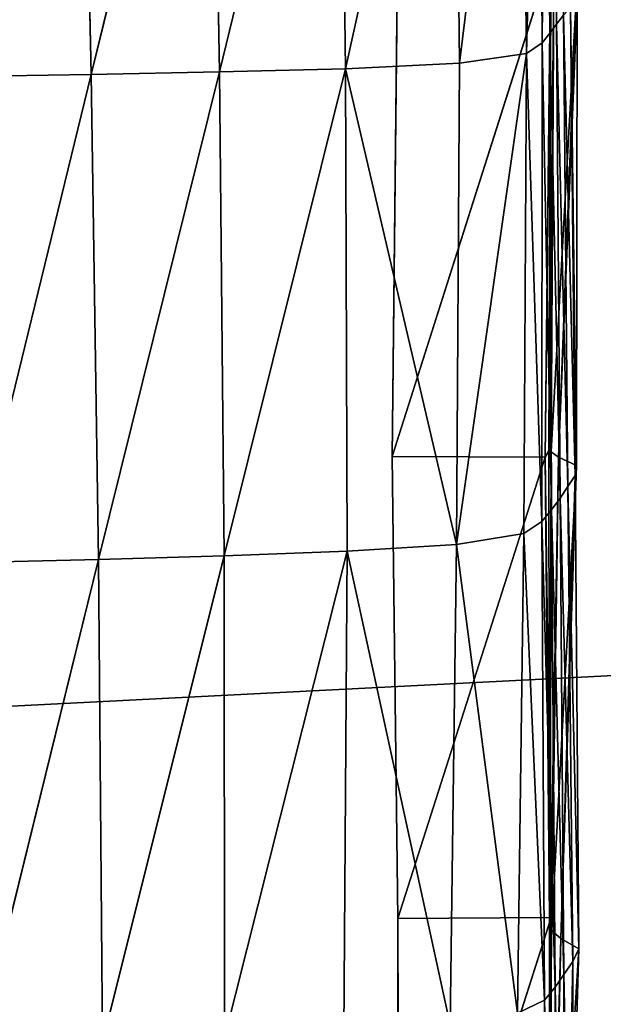
# Model space of a CAD drawing. Extents: x -327 to 321, y -332 to 363.
# Drawn here: x 6 to 24, y -151 to -120 of the extents above; entities that cross this region are included whole.
import ezdxf

# ---------------------------------------------------------------- set-up
doc = ezdxf.new("R2010")
doc.units = 0
doc.header["$MEASUREMENT"] = 0
doc.layers.get('0').update_dxf_attribs({"linetype": 'CONTINUOUS'})

# ---------------------------------------------------------------- blocks, each defined once
blk = doc.blocks.new('GROUP_2')
blk.add_line((253.59, 97.628, 46.3), (148.416, 102.98, 48))
mesh = blk.add_polyface()
corners = [(253.59, 215.514, 21.732), (179.528, 251.076, 22.307), (148.416, 102.98, 48)]
mesh.append_faces([[corners[k] for k in face] for face in [(0, 1, 2)]])
mesh = blk.add_polyface()
corners = [(253.59, 215.514, 21.732), (148.416, 102.98, 48), (253.59, 97.628, 46.3)]
mesh.append_faces([[corners[k] for k in face] for face in [(0, 1, 2)]])
mesh = blk.add_polyface()
corners = [(253.59, 38.288, 51.026), (148.416, 102.98, 48), (90.339, 39.461, 51.639)]
mesh.append_faces([[corners[k] for k in face] for face in [(0, 1, 2)]])
mesh = blk.add_polyface()
corners = [(253.59, 97.628, 46.3), (148.416, 102.98, 48), (253.59, 38.288, 51.026)]
mesh.append_faces([[corners[k] for k in face] for face in [(0, 1, 2)]])
blk = doc.blocks.new('GROUP_1')
blk.add_blockref('GROUP_2', (17.996, 38.594, 412.53))
blk = doc.blocks.new('GROUP_12')
at = {"extrusion": (0, 0, -1), "zscale": -1}
blk.add_blockref('GROUP_1', (-543.172, 0), dxfattribs=at)
blk = doc.blocks.new('EOS_PUNCH_MQ')
at = {"color": 250}
blk.add_blockref('GROUP_12', (-271.586, -278.299, -0.08), dxfattribs=at)
blk = doc.blocks.new('GROUP_16')
at = {"color": 250}
for p, q in [((22.572, -105.045, 115.762), (22.503, -120.419, 119.069)), ((22.72, -120.135, 114.761), (22.572, -105.045, 115.762)), ((22.769, -104.897, 111.344), (22.72, -120.135, 114.761)), ((22.385, -105.233, 120.158), (22.266, -120.731, 123.34)), ((22.503, -120.419, 119.069), (22.385, -105.233, 120.158)), ((21.561, -105.72, 128.835), (19.639, -121.375, 131.211)), ((21.763, -121.069, 127.576), (21.561, -105.72, 128.835)), ((22.17, -105.459, 124.535), (21.763, -121.069, 127.576)), ((22.17, -105.459, 124.535), (22.266, -120.731, 123.34)), ((19.463, -105.937, 132.554), (16.018, -121.551, 133.333)), ((19.639, -121.375, 131.211), (19.463, -105.937, 132.554)), ((7.946, -121.731, 135.451), (7.615, -106.124, 136.993)), ((11.746, -106.097, 136.065), (7.946, -121.731, 135.451)), ((12.017, -121.648, 134.601), (11.746, -106.097, 136.065)), ((15.818, -106.054, 134.789), (12.017, -121.648, 134.601)), ((15.818, -106.054, 134.789), (16.018, -121.551, 133.333)), ((17.673, -118.021, 82.776), (17.498, -133.871, 84.355)), ((17.498, -133.871, 84.355), (22.533, -118.029, 82.76)), ((22.357, -133.898, 84.237), (22.533, -118.029, 82.76)), ((22.533, -118.029, 82.76), (22.472, -133.696, 88.368)), ((22.54, -118.285, 87.445), (22.472, -133.696, 88.368)), ((22.631, -118.803, 92.038), (22.472, -133.696, 88.368)), ((22.544, -133.727, 92.666), (22.631, -118.803, 92.038)), ((23.351, -119.162, 96.747), (22.544, -133.727, 92.666)), ((22.778, -133.891, 96.971), (23.351, -119.162, 96.747)), ((22.778, -133.891, 96.971), (23.375, -119.394, 101.442)), ((23.375, -119.394, 101.442), (23.348, -134.158, 101.228)), ((23.315, -134.472, 105.502), (23.16, -119.604, 105.986)), ((23.16, -119.604, 105.986), (23.348, -134.158, 101.228)), ((23.315, -134.472, 105.502), (22.937, -119.853, 110.417)), ((23.08, -134.829, 109.744), (22.937, -119.853, 110.417)), ((22.266, -120.731, 123.34), (22.503, -120.419, 119.069)), ((22.503, -120.419, 119.069), (22.72, -120.135, 114.761)), ((22.561, -135.565, 118.117), (22.503, -120.419, 119.069)), ((22.832, -135.197, 113.944), (22.503, -120.419, 119.069)), ((22.72, -120.135, 114.761), (22.832, -135.197, 113.944)), ((23.08, -134.829, 109.744), (22.72, -120.135, 114.761)), ((21.763, -121.069, 127.576), (22.266, -120.731, 123.34)), ((22.266, -120.731, 123.34), (22.252, -135.933, 122.27)), ((22.561, -135.565, 118.117), (22.266, -120.731, 123.34)), ((21.763, -121.069, 127.576), (19.542, -136.666, 129.852)), ((19.639, -121.375, 131.211), (21.763, -121.069, 127.576)), ((21.678, -136.316, 126.369), (21.763, -121.069, 127.576)), ((21.763, -121.069, 127.576), (22.252, -135.933, 122.27)), ((7.946, -121.731, 135.451), (12.017, -121.648, 134.601)), ((12.017, -121.648, 134.601), (8.179, -137.148, 134.126)), ((12.017, -121.648, 134.601), (16.018, -121.551, 133.333)), ((12.165, -137.032, 133.234), (12.017, -121.648, 134.601)), ((16.018, -121.551, 133.333), (12.165, -137.032, 133.234)), ((16.018, -121.551, 133.333), (19.639, -121.375, 131.211)), ((16.072, -136.884, 131.982), (16.018, -121.551, 133.333)), ((16.018, -121.551, 133.333), (19.542, -136.666, 129.852)), ((19.639, -121.375, 131.211), (19.542, -136.666, 129.852)), ((3.839, -121.798, 136.066), (7.946, -121.731, 135.451)), ((7.946, -121.731, 135.451), (4.156, -137.241, 134.773)), ((7.946, -121.731, 135.451), (8.179, -137.148, 134.126)), ((22.357, -133.898, 84.237), (17.498, -133.871, 84.355)), ((17.498, -133.871, 84.355), (17.684, -148.547, 84.64)), ((22.472, -133.696, 88.368), (22.357, -133.898, 84.237)), ((22.472, -133.696, 88.368), (22.492, -148.563, 88.718)), ((22.544, -133.727, 92.666), (22.472, -133.696, 88.368)), ((22.492, -148.563, 88.718), (22.544, -133.727, 92.666)), ((22.521, -148.734, 92.839), (22.544, -133.727, 92.666)), ((22.778, -133.891, 96.971), (22.544, -133.727, 92.666)), ((17.684, -148.547, 84.64), (22.357, -133.898, 84.237)), ((22.544, -148.516, 84.706), (22.357, -133.898, 84.237)), ((22.357, -133.898, 84.237), (22.492, -148.563, 88.718)), ((22.521, -148.734, 92.839), (22.778, -133.891, 96.971)), ((22.778, -133.891, 96.971), (22.559, -148.933, 96.934)), ((22.559, -148.933, 96.934), (23.348, -134.158, 101.228)), ((23.348, -134.158, 101.228), (22.778, -133.891, 96.971)), ((22.856, -149.187, 101.011), (23.348, -134.158, 101.228)), ((23.315, -134.472, 105.502), (23.348, -134.158, 101.228)), ((22.856, -149.187, 101.011), (23.315, -134.472, 105.502)), ((23.08, -134.829, 109.744), (23.315, -134.472, 105.502)), ((23.315, -134.472, 105.502), (23.425, -149.517, 105.055)), ((22.832, -135.197, 113.944), (23.08, -134.829, 109.744)), ((23.234, -149.911, 109.13), (23.08, -134.829, 109.744)), ((23.425, -149.517, 105.055), (23.08, -134.829, 109.744)), ((22.561, -135.565, 118.117), (22.832, -135.197, 113.944)), ((22.832, -135.197, 113.944), (22.953, -150.328, 113.165)), ((23.234, -149.911, 109.13), (22.832, -135.197, 113.944)), ((22.252, -135.933, 122.27), (22.561, -135.565, 118.117)), ((22.675, -150.735, 117.197), (22.561, -135.565, 118.117)), ((22.561, -135.565, 118.117), (22.953, -150.328, 113.165)), ((21.678, -136.316, 126.369), (22.252, -135.933, 122.27)), ((22.252, -135.933, 122.27), (22.34, -151.14, 121.198)), ((22.675, -150.735, 117.197), (22.252, -135.933, 122.27)), ((19.542, -136.666, 129.852), (21.678, -136.316, 126.369)), ((21.483, -151.554, 125.081), (21.678, -136.316, 126.369)), ((21.678, -136.316, 126.369), (22.34, -151.14, 121.198)), ((16.072, -136.884, 131.982), (19.542, -136.666, 129.852)), ((19.346, -151.929, 128.388), (19.542, -136.666, 129.852)), ((19.542, -136.666, 129.852), (21.483, -151.554, 125.081)), ((12.165, -137.032, 133.234), (16.072, -136.884, 131.982)), ((16.072, -136.884, 131.982), (15.968, -152.186, 130.454)), ((4.156, -137.241, 134.773), (8.179, -137.148, 134.126)), ((4.374, -152.569, 133.213), (8.179, -137.148, 134.126)), ((8.179, -137.148, 134.126), (12.165, -137.032, 133.234)), ((8.304, -152.478, 132.585), (8.179, -137.148, 134.126)), ((12.165, -137.032, 133.234), (8.304, -152.478, 132.585)), ((12.174, -152.355, 131.665), (12.165, -137.032, 133.234)), ((22.544, -148.516, 84.706), (17.684, -148.547, 84.64)), ((17.684, -148.547, 84.64), (17.699, -163.715, 85.152)), ((17.699, -163.715, 85.152), (22.544, -148.516, 84.706)), ((22.544, -148.516, 84.706), (22.469, -163.612, 88.966)), ((22.492, -148.563, 88.718), (22.469, -163.612, 88.966)), ((22.492, -148.563, 88.718), (22.544, -148.516, 84.706)), ((22.557, -163.768, 85.269), (22.544, -148.516, 84.706)), ((22.455, -163.671, 92.823), (22.521, -148.734, 92.839)), ((22.469, -163.612, 88.966), (22.521, -148.734, 92.839)), ((22.559, -148.933, 96.934), (22.521, -148.734, 92.839)), ((22.455, -163.671, 92.823), (22.559, -148.933, 96.934)), ((22.559, -148.933, 96.934), (22.458, -163.836, 96.729)), ((22.458, -163.836, 96.729), (22.856, -149.187, 101.011)), ((22.53, -164.129, 100.651), (22.856, -149.187, 101.011)), ((22.856, -149.187, 101.011), (22.559, -148.933, 96.934)), ((23.425, -149.517, 105.055), (22.856, -149.187, 101.011)), ((22.53, -164.129, 100.651), (23.425, -149.517, 105.055)), ((23.425, -149.517, 105.055), (22.978, -164.515, 104.546)), ((23.234, -149.911, 109.13), (23.425, -149.517, 105.055)), ((22.953, -150.328, 113.165), (23.234, -149.911, 109.13)), ((22.978, -164.515, 104.546), (23.234, -149.911, 109.13)), ((23.268, -164.962, 108.429), (23.234, -149.911, 109.13)), ((22.675, -150.735, 117.197), (22.953, -150.328, 113.165)), ((22.953, -150.328, 113.165), (22.996, -165.413, 112.314)), ((22.34, -151.14, 121.198), (22.675, -150.735, 117.197)), ((22.706, -165.861, 116.205), (22.675, -150.735, 117.197)), ((22.996, -165.413, 112.314), (22.675, -150.735, 117.197)), ((21.483, -151.554, 125.081), (22.34, -151.14, 121.198)), ((22.34, -151.14, 121.198), (22.294, -166.323, 120.049)), ((22.706, -165.861, 116.205), (22.34, -151.14, 121.198))]:
    blk.add_line(p, q, dxfattribs=at)
mesh = blk.add_polyface(dxfattribs=at)
corners = [(22.572, -105.045, 115.762), (22.385, -105.233, 120.158), (22.503, -120.419, 119.069), (22.462, -90.018, 116.592)]
mesh.append_faces([[corners[k] for k in face] for face in [(0, 1, 2), (1, 0, 3)]], dxfattribs={"vtx0": -1, "color": 250})
mesh = blk.add_polyface(dxfattribs=at)
corners = [(22.769, -104.897, 111.344), (22.572, -105.045, 115.762), (22.72, -120.135, 114.761), (22.653, -89.962, 111.994)]
mesh.append_faces([[corners[k] for k in face] for face in [(0, 1, 2), (1, 0, 3)]], dxfattribs={"vtx0": -1, "color": 250})
mesh = blk.add_polyface(dxfattribs=at)
corners = [(23.16, -119.604, 105.986), (22.937, -119.853, 110.417), (23.315, -134.472, 105.502), (22.966, -104.778, 106.906)]
mesh.append_faces([[corners[k] for k in face] for face in [(0, 1, 2), (1, 0, 3)]], dxfattribs={"vtx0": -1, "color": 250})
mesh = blk.add_polyface(dxfattribs=at)
corners = [(22.572, -105.045, 115.762), (22.503, -120.419, 119.069), (22.72, -120.135, 114.761)]
mesh.append_faces([[corners[k] for k in face] for face in [(0, 1, 2)]], dxfattribs={"color": 250})
mesh = blk.add_polyface(dxfattribs=at)
corners = [(22.937, -119.853, 110.417), (22.72, -120.135, 114.761), (23.08, -134.829, 109.744), (22.769, -104.897, 111.344)]
mesh.append_faces([[corners[k] for k in face] for face in [(0, 1, 2), (1, 0, 3)]], dxfattribs={"vtx0": -1, "color": 250})
mesh = blk.add_polyface(dxfattribs=at)
corners = [(22.385, -105.233, 120.158), (22.17, -105.459, 124.535), (22.266, -120.731, 123.34)]
mesh.append_faces([[corners[k] for k in face] for face in [(0, 1, 2)]], dxfattribs={"color": 250})
mesh = blk.add_polyface(dxfattribs=at)
corners = [(22.385, -105.233, 120.158), (22.266, -120.731, 123.34), (22.503, -120.419, 119.069)]
mesh.append_faces([[corners[k] for k in face] for face in [(0, 1, 2)]], dxfattribs={"color": 250})
mesh = blk.add_polyface(dxfattribs=at)
corners = [(21.561, -105.72, 128.835), (19.463, -105.937, 132.554), (19.639, -121.375, 131.211)]
mesh.append_faces([[corners[k] for k in face] for face in [(0, 1, 2)]], dxfattribs={"color": 250})
mesh = blk.add_polyface(dxfattribs=at)
corners = [(21.561, -105.72, 128.835), (19.639, -121.375, 131.211), (21.763, -121.069, 127.576)]
mesh.append_faces([[corners[k] for k in face] for face in [(0, 1, 2)]], dxfattribs={"color": 250})
mesh = blk.add_polyface(dxfattribs=at)
corners = [(22.17, -105.459, 124.535), (21.561, -105.72, 128.835), (21.763, -121.069, 127.576)]
mesh.append_faces([[corners[k] for k in face] for face in [(0, 1, 2)]], dxfattribs={"color": 250})
mesh = blk.add_polyface(dxfattribs=at)
corners = [(22.17, -105.459, 124.535), (21.763, -121.069, 127.576), (22.266, -120.731, 123.34)]
mesh.append_faces([[corners[k] for k in face] for face in [(0, 1, 2)]], dxfattribs={"color": 250})
mesh = blk.add_polyface(dxfattribs=at)
corners = [(19.463, -105.937, 132.554), (15.818, -106.054, 134.789), (16.018, -121.551, 133.333)]
mesh.append_faces([[corners[k] for k in face] for face in [(0, 1, 2)]], dxfattribs={"color": 250})
mesh = blk.add_polyface(dxfattribs=at)
corners = [(19.639, -121.375, 131.211), (19.463, -105.937, 132.554), (16.018, -121.551, 133.333)]
mesh.append_faces([[corners[k] for k in face] for face in [(0, 1, 2)]], dxfattribs={"color": 250})
mesh = blk.add_polyface(dxfattribs=at)
corners = [(7.615, -106.124, 136.993), (3.468, -106.157, 137.642), (3.839, -121.798, 136.066)]
mesh.append_faces([[corners[k] for k in face] for face in [(0, 1, 2)]], dxfattribs={"color": 250})
mesh = blk.add_polyface(dxfattribs=at)
corners = [(7.946, -121.731, 135.451), (7.615, -106.124, 136.993), (3.839, -121.798, 136.066)]
mesh.append_faces([[corners[k] for k in face] for face in [(0, 1, 2)]], dxfattribs={"color": 250})
mesh = blk.add_polyface(dxfattribs=at)
corners = [(11.746, -106.097, 136.065), (7.615, -106.124, 136.993), (7.946, -121.731, 135.451)]
mesh.append_faces([[corners[k] for k in face] for face in [(0, 1, 2)]], dxfattribs={"color": 250})
mesh = blk.add_polyface(dxfattribs=at)
corners = [(12.017, -121.648, 134.601), (11.746, -106.097, 136.065), (7.946, -121.731, 135.451)]
mesh.append_faces([[corners[k] for k in face] for face in [(0, 1, 2)]], dxfattribs={"color": 250})
mesh = blk.add_polyface(dxfattribs=at)
corners = [(15.818, -106.054, 134.789), (11.746, -106.097, 136.065), (12.017, -121.648, 134.601)]
mesh.append_faces([[corners[k] for k in face] for face in [(0, 1, 2)]], dxfattribs={"color": 250})
mesh = blk.add_polyface(dxfattribs=at)
corners = [(16.018, -121.551, 133.333), (15.818, -106.054, 134.789), (12.017, -121.648, 134.601)]
mesh.append_faces([[corners[k] for k in face] for face in [(0, 1, 2)]], dxfattribs={"color": 250})
mesh = blk.add_polyface(dxfattribs=at)
corners = [(22.533, -118.029, 82.76), (17.498, -133.871, 84.355), (17.673, -118.021, 82.776)]
mesh.append_faces([[corners[k] for k in face] for face in [(0, 1, 2)]], dxfattribs={"color": 250})
mesh = blk.add_polyface(dxfattribs=at)
corners = [(22.533, -118.029, 82.76), (22.357, -133.898, 84.237), (17.498, -133.871, 84.355)]
mesh.append_faces([[corners[k] for k in face] for face in [(0, 1, 2)]], dxfattribs={"color": 250})
mesh = blk.add_polyface(dxfattribs=at)
corners = [(22.533, -118.029, 82.76), (22.472, -133.696, 88.368), (22.357, -133.898, 84.237)]
mesh.append_faces([[corners[k] for k in face] for face in [(0, 1, 2)]], dxfattribs={"color": 250})
mesh = blk.add_polyface(dxfattribs=at)
corners = [(22.533, -118.029, 82.76), (22.54, -118.285, 87.445), (22.472, -133.696, 88.368)]
mesh.append_faces([[corners[k] for k in face] for face in [(0, 1, 2)]], dxfattribs={"color": 250})
mesh = blk.add_polyface(dxfattribs=at)
corners = [(22.54, -118.285, 87.445), (22.631, -118.803, 92.038), (22.472, -133.696, 88.368)]
mesh.append_faces([[corners[k] for k in face] for face in [(0, 1, 2)]], dxfattribs={"color": 250})
mesh = blk.add_polyface(dxfattribs=at)
corners = [(22.631, -118.803, 92.038), (22.544, -133.727, 92.666), (22.472, -133.696, 88.368)]
mesh.append_faces([[corners[k] for k in face] for face in [(0, 1, 2)]], dxfattribs={"color": 250})
mesh = blk.add_polyface(dxfattribs=at)
corners = [(22.631, -118.803, 92.038), (23.351, -119.162, 96.747), (22.544, -133.727, 92.666)]
mesh.append_faces([[corners[k] for k in face] for face in [(0, 1, 2)]], dxfattribs={"color": 250})
mesh = blk.add_polyface(dxfattribs=at)
corners = [(23.351, -119.162, 96.747), (22.778, -133.891, 96.971), (22.544, -133.727, 92.666)]
mesh.append_faces([[corners[k] for k in face] for face in [(0, 1, 2)]], dxfattribs={"color": 250})
mesh = blk.add_polyface(dxfattribs=at)
corners = [(23.351, -119.162, 96.747), (23.375, -119.394, 101.442), (22.778, -133.891, 96.971)]
mesh.append_faces([[corners[k] for k in face] for face in [(0, 1, 2)]], dxfattribs={"color": 250})
mesh = blk.add_polyface(dxfattribs=at)
corners = [(23.375, -119.394, 101.442), (23.348, -134.158, 101.228), (22.778, -133.891, 96.971)]
mesh.append_faces([[corners[k] for k in face] for face in [(0, 1, 2)]], dxfattribs={"color": 250})
mesh = blk.add_polyface(dxfattribs=at)
corners = [(23.375, -119.394, 101.442), (23.16, -119.604, 105.986), (23.348, -134.158, 101.228)]
mesh.append_faces([[corners[k] for k in face] for face in [(0, 1, 2)]], dxfattribs={"color": 250})
mesh = blk.add_polyface(dxfattribs=at)
corners = [(23.16, -119.604, 105.986), (23.315, -134.472, 105.502), (23.348, -134.158, 101.228)]
mesh.append_faces([[corners[k] for k in face] for face in [(0, 1, 2)]], dxfattribs={"color": 250})
mesh = blk.add_polyface(dxfattribs=at)
corners = [(22.937, -119.853, 110.417), (23.08, -134.829, 109.744), (23.315, -134.472, 105.502)]
mesh.append_faces([[corners[k] for k in face] for face in [(0, 1, 2)]], dxfattribs={"color": 250})
mesh = blk.add_polyface(dxfattribs=at)
corners = [(22.503, -120.419, 119.069), (22.266, -120.731, 123.34), (22.561, -135.565, 118.117)]
mesh.append_faces([[corners[k] for k in face] for face in [(0, 1, 2)]], dxfattribs={"color": 250})
mesh = blk.add_polyface(dxfattribs=at)
corners = [(22.72, -120.135, 114.761), (22.503, -120.419, 119.069), (22.832, -135.197, 113.944)]
mesh.append_faces([[corners[k] for k in face] for face in [(0, 1, 2)]], dxfattribs={"color": 250})
mesh = blk.add_polyface(dxfattribs=at)
corners = [(22.503, -120.419, 119.069), (22.561, -135.565, 118.117), (22.832, -135.197, 113.944)]
mesh.append_faces([[corners[k] for k in face] for face in [(0, 1, 2)]], dxfattribs={"color": 250})
mesh = blk.add_polyface(dxfattribs=at)
corners = [(22.72, -120.135, 114.761), (22.832, -135.197, 113.944), (23.08, -134.829, 109.744)]
mesh.append_faces([[corners[k] for k in face] for face in [(0, 1, 2)]], dxfattribs={"color": 250})
mesh = blk.add_polyface(dxfattribs=at)
corners = [(22.266, -120.731, 123.34), (21.763, -121.069, 127.576), (22.252, -135.933, 122.27)]
mesh.append_faces([[corners[k] for k in face] for face in [(0, 1, 2)]], dxfattribs={"color": 250})
mesh = blk.add_polyface(dxfattribs=at)
corners = [(22.266, -120.731, 123.34), (22.252, -135.933, 122.27), (22.561, -135.565, 118.117)]
mesh.append_faces([[corners[k] for k in face] for face in [(0, 1, 2)]], dxfattribs={"color": 250})
mesh = blk.add_polyface(dxfattribs=at)
corners = [(21.763, -121.069, 127.576), (19.542, -136.666, 129.852), (21.678, -136.316, 126.369)]
mesh.append_faces([[corners[k] for k in face] for face in [(0, 1, 2)]], dxfattribs={"color": 250})
mesh = blk.add_polyface(dxfattribs=at)
corners = [(21.763, -121.069, 127.576), (19.639, -121.375, 131.211), (19.542, -136.666, 129.852)]
mesh.append_faces([[corners[k] for k in face] for face in [(0, 1, 2)]], dxfattribs={"color": 250})
mesh = blk.add_polyface(dxfattribs=at)
corners = [(21.763, -121.069, 127.576), (21.678, -136.316, 126.369), (22.252, -135.933, 122.27)]
mesh.append_faces([[corners[k] for k in face] for face in [(0, 1, 2)]], dxfattribs={"color": 250})
mesh = blk.add_polyface(dxfattribs=at)
corners = [(12.017, -121.648, 134.601), (7.946, -121.731, 135.451), (8.179, -137.148, 134.126)]
mesh.append_faces([[corners[k] for k in face] for face in [(0, 1, 2)]], dxfattribs={"color": 250})
mesh = blk.add_polyface(dxfattribs=at)
corners = [(12.165, -137.032, 133.234), (12.017, -121.648, 134.601), (8.179, -137.148, 134.126)]
mesh.append_faces([[corners[k] for k in face] for face in [(0, 1, 2)]], dxfattribs={"color": 250})
mesh = blk.add_polyface(dxfattribs=at)
corners = [(16.018, -121.551, 133.333), (12.017, -121.648, 134.601), (12.165, -137.032, 133.234)]
mesh.append_faces([[corners[k] for k in face] for face in [(0, 1, 2)]], dxfattribs={"color": 250})
mesh = blk.add_polyface(dxfattribs=at)
corners = [(16.072, -136.884, 131.982), (16.018, -121.551, 133.333), (12.165, -137.032, 133.234)]
mesh.append_faces([[corners[k] for k in face] for face in [(0, 1, 2)]], dxfattribs={"color": 250})
mesh = blk.add_polyface(dxfattribs=at)
corners = [(19.639, -121.375, 131.211), (16.018, -121.551, 133.333), (19.542, -136.666, 129.852)]
mesh.append_faces([[corners[k] for k in face] for face in [(0, 1, 2)]], dxfattribs={"color": 250})
mesh = blk.add_polyface(dxfattribs=at)
corners = [(19.542, -136.666, 129.852), (16.018, -121.551, 133.333), (16.072, -136.884, 131.982)]
mesh.append_faces([[corners[k] for k in face] for face in [(0, 1, 2)]], dxfattribs={"color": 250})
mesh = blk.add_polyface(dxfattribs=at)
corners = [(7.946, -121.731, 135.451), (3.839, -121.798, 136.066), (4.156, -137.241, 134.773)]
mesh.append_faces([[corners[k] for k in face] for face in [(0, 1, 2)]], dxfattribs={"color": 250})
mesh = blk.add_polyface(dxfattribs=at)
corners = [(8.179, -137.148, 134.126), (7.946, -121.731, 135.451), (4.156, -137.241, 134.773)]
mesh.append_faces([[corners[k] for k in face] for face in [(0, 1, 2)]], dxfattribs={"color": 250})
mesh = blk.add_polyface(dxfattribs=at)
corners = [(22.357, -133.898, 84.237), (17.684, -148.547, 84.64), (17.498, -133.871, 84.355)]
mesh.append_faces([[corners[k] for k in face] for face in [(0, 1, 2)]], dxfattribs={"color": 250})
mesh = blk.add_polyface(dxfattribs=at)
corners = [(22.472, -133.696, 88.368), (22.492, -148.563, 88.718), (22.357, -133.898, 84.237)]
mesh.append_faces([[corners[k] for k in face] for face in [(0, 1, 2)]], dxfattribs={"color": 250})
mesh = blk.add_polyface(dxfattribs=at)
corners = [(22.492, -148.563, 88.718), (22.521, -148.734, 92.839), (22.469, -163.612, 88.966), (22.544, -133.727, 92.666)]
mesh.append_faces([[corners[k] for k in face] for face in [(0, 1, 2), (1, 0, 3)]], dxfattribs={"vtx0": -1, "color": 250})
mesh = blk.add_polyface(dxfattribs=at)
corners = [(22.472, -133.696, 88.368), (22.544, -133.727, 92.666), (22.492, -148.563, 88.718)]
mesh.append_faces([[corners[k] for k in face] for face in [(0, 1, 2)]], dxfattribs={"color": 250})
mesh = blk.add_polyface(dxfattribs=at)
corners = [(22.544, -133.727, 92.666), (22.778, -133.891, 96.971), (22.521, -148.734, 92.839)]
mesh.append_faces([[corners[k] for k in face] for face in [(0, 1, 2)]], dxfattribs={"color": 250})
mesh = blk.add_polyface(dxfattribs=at)
corners = [(22.544, -148.516, 84.706), (17.684, -148.547, 84.64), (22.357, -133.898, 84.237)]
mesh.append_faces([[corners[k] for k in face] for face in [(0, 1, 2)]], dxfattribs={"color": 250})
mesh = blk.add_polyface(dxfattribs=at)
corners = [(22.357, -133.898, 84.237), (22.492, -148.563, 88.718), (22.544, -148.516, 84.706)]
mesh.append_faces([[corners[k] for k in face] for face in [(0, 1, 2)]], dxfattribs={"color": 250})
mesh = blk.add_polyface(dxfattribs=at)
corners = [(22.778, -133.891, 96.971), (22.559, -148.933, 96.934), (22.521, -148.734, 92.839)]
mesh.append_faces([[corners[k] for k in face] for face in [(0, 1, 2)]], dxfattribs={"color": 250})
mesh = blk.add_polyface(dxfattribs=at)
corners = [(22.778, -133.891, 96.971), (23.348, -134.158, 101.228), (22.559, -148.933, 96.934)]
mesh.append_faces([[corners[k] for k in face] for face in [(0, 1, 2)]], dxfattribs={"color": 250})
mesh = blk.add_polyface(dxfattribs=at)
corners = [(23.348, -134.158, 101.228), (22.856, -149.187, 101.011), (22.559, -148.933, 96.934)]
mesh.append_faces([[corners[k] for k in face] for face in [(0, 1, 2)]], dxfattribs={"color": 250})
mesh = blk.add_polyface(dxfattribs=at)
corners = [(23.348, -134.158, 101.228), (23.315, -134.472, 105.502), (22.856, -149.187, 101.011)]
mesh.append_faces([[corners[k] for k in face] for face in [(0, 1, 2)]], dxfattribs={"color": 250})
mesh = blk.add_polyface(dxfattribs=at)
corners = [(23.315, -134.472, 105.502), (23.425, -149.517, 105.055), (22.856, -149.187, 101.011)]
mesh.append_faces([[corners[k] for k in face] for face in [(0, 1, 2)]], dxfattribs={"color": 250})
mesh = blk.add_polyface(dxfattribs=at)
corners = [(23.315, -134.472, 105.502), (23.08, -134.829, 109.744), (23.425, -149.517, 105.055)]
mesh.append_faces([[corners[k] for k in face] for face in [(0, 1, 2)]], dxfattribs={"color": 250})
mesh = blk.add_polyface(dxfattribs=at)
corners = [(23.08, -134.829, 109.744), (22.832, -135.197, 113.944), (23.234, -149.911, 109.13)]
mesh.append_faces([[corners[k] for k in face] for face in [(0, 1, 2)]], dxfattribs={"color": 250})
mesh = blk.add_polyface(dxfattribs=at)
corners = [(23.08, -134.829, 109.744), (23.234, -149.911, 109.13), (23.425, -149.517, 105.055)]
mesh.append_faces([[corners[k] for k in face] for face in [(0, 1, 2)]], dxfattribs={"color": 250})
mesh = blk.add_polyface(dxfattribs=at)
corners = [(22.832, -135.197, 113.944), (22.561, -135.565, 118.117), (22.953, -150.328, 113.165)]
mesh.append_faces([[corners[k] for k in face] for face in [(0, 1, 2)]], dxfattribs={"color": 250})
mesh = blk.add_polyface(dxfattribs=at)
corners = [(22.832, -135.197, 113.944), (22.953, -150.328, 113.165), (23.234, -149.911, 109.13)]
mesh.append_faces([[corners[k] for k in face] for face in [(0, 1, 2)]], dxfattribs={"color": 250})
mesh = blk.add_polyface(dxfattribs=at)
corners = [(22.561, -135.565, 118.117), (22.252, -135.933, 122.27), (22.675, -150.735, 117.197)]
mesh.append_faces([[corners[k] for k in face] for face in [(0, 1, 2)]], dxfattribs={"color": 250})
mesh = blk.add_polyface(dxfattribs=at)
corners = [(22.561, -135.565, 118.117), (22.675, -150.735, 117.197), (22.953, -150.328, 113.165)]
mesh.append_faces([[corners[k] for k in face] for face in [(0, 1, 2)]], dxfattribs={"color": 250})
mesh = blk.add_polyface(dxfattribs=at)
corners = [(22.252, -135.933, 122.27), (21.678, -136.316, 126.369), (22.34, -151.14, 121.198)]
mesh.append_faces([[corners[k] for k in face] for face in [(0, 1, 2)]], dxfattribs={"color": 250})
mesh = blk.add_polyface(dxfattribs=at)
corners = [(22.252, -135.933, 122.27), (22.34, -151.14, 121.198), (22.675, -150.735, 117.197)]
mesh.append_faces([[corners[k] for k in face] for face in [(0, 1, 2)]], dxfattribs={"color": 250})
mesh = blk.add_polyface(dxfattribs=at)
corners = [(21.678, -136.316, 126.369), (19.542, -136.666, 129.852), (21.483, -151.554, 125.081)]
mesh.append_faces([[corners[k] for k in face] for face in [(0, 1, 2)]], dxfattribs={"color": 250})
mesh = blk.add_polyface(dxfattribs=at)
corners = [(21.678, -136.316, 126.369), (21.483, -151.554, 125.081), (22.34, -151.14, 121.198)]
mesh.append_faces([[corners[k] for k in face] for face in [(0, 1, 2)]], dxfattribs={"color": 250})
mesh = blk.add_polyface(dxfattribs=at)
corners = [(19.346, -151.929, 128.388), (16.072, -136.884, 131.982), (15.968, -152.186, 130.454), (19.542, -136.666, 129.852)]
mesh.append_faces([[corners[k] for k in face] for face in [(0, 1, 2), (1, 0, 3)]], dxfattribs={"vtx0": -1, "color": 250})
mesh = blk.add_polyface(dxfattribs=at)
corners = [(19.542, -136.666, 129.852), (19.346, -151.929, 128.388), (21.483, -151.554, 125.081)]
mesh.append_faces([[corners[k] for k in face] for face in [(0, 1, 2)]], dxfattribs={"color": 250})
mesh = blk.add_polyface(dxfattribs=at)
corners = [(12.174, -152.355, 131.665), (16.072, -136.884, 131.982), (12.165, -137.032, 133.234), (15.968, -152.186, 130.454)]
mesh.append_faces([[corners[k] for k in face] for face in [(0, 1, 2), (1, 0, 3)]], dxfattribs={"vtx0": -1, "color": 250})
mesh = blk.add_polyface(dxfattribs=at)
corners = [(8.179, -137.148, 134.126), (4.156, -137.241, 134.773), (4.374, -152.569, 133.213)]
mesh.append_faces([[corners[k] for k in face] for face in [(0, 1, 2)]], dxfattribs={"color": 250})
mesh = blk.add_polyface(dxfattribs=at)
corners = [(8.304, -152.478, 132.585), (8.179, -137.148, 134.126), (4.374, -152.569, 133.213)]
mesh.append_faces([[corners[k] for k in face] for face in [(0, 1, 2)]], dxfattribs={"color": 250})
mesh = blk.add_polyface(dxfattribs=at)
corners = [(12.165, -137.032, 133.234), (8.179, -137.148, 134.126), (8.304, -152.478, 132.585)]
mesh.append_faces([[corners[k] for k in face] for face in [(0, 1, 2)]], dxfattribs={"color": 250})
mesh = blk.add_polyface(dxfattribs=at)
corners = [(12.174, -152.355, 131.665), (12.165, -137.032, 133.234), (8.304, -152.478, 132.585)]
mesh.append_faces([[corners[k] for k in face] for face in [(0, 1, 2)]], dxfattribs={"color": 250})
mesh = blk.add_polyface(dxfattribs=at)
corners = [(22.544, -148.516, 84.706), (17.699, -163.715, 85.152), (17.684, -148.547, 84.64)]
mesh.append_faces([[corners[k] for k in face] for face in [(0, 1, 2)]], dxfattribs={"color": 250})
mesh = blk.add_polyface(dxfattribs=at)
corners = [(22.557, -163.768, 85.269), (17.699, -163.715, 85.152), (22.544, -148.516, 84.706)]
mesh.append_faces([[corners[k] for k in face] for face in [(0, 1, 2)]], dxfattribs={"color": 250})
mesh = blk.add_polyface(dxfattribs=at)
corners = [(22.544, -148.516, 84.706), (22.469, -163.612, 88.966), (22.557, -163.768, 85.269)]
mesh.append_faces([[corners[k] for k in face] for face in [(0, 1, 2)]], dxfattribs={"color": 250})
mesh = blk.add_polyface(dxfattribs=at)
corners = [(22.544, -148.516, 84.706), (22.492, -148.563, 88.718), (22.469, -163.612, 88.966)]
mesh.append_faces([[corners[k] for k in face] for face in [(0, 1, 2)]], dxfattribs={"color": 250})
mesh = blk.add_polyface(dxfattribs=at)
corners = [(22.521, -148.734, 92.839), (22.559, -148.933, 96.934), (22.455, -163.671, 92.823)]
mesh.append_faces([[corners[k] for k in face] for face in [(0, 1, 2)]], dxfattribs={"color": 250})
mesh = blk.add_polyface(dxfattribs=at)
corners = [(22.521, -148.734, 92.839), (22.455, -163.671, 92.823), (22.469, -163.612, 88.966)]
mesh.append_faces([[corners[k] for k in face] for face in [(0, 1, 2)]], dxfattribs={"color": 250})
mesh = blk.add_polyface(dxfattribs=at)
corners = [(22.559, -148.933, 96.934), (22.458, -163.836, 96.729), (22.455, -163.671, 92.823)]
mesh.append_faces([[corners[k] for k in face] for face in [(0, 1, 2)]], dxfattribs={"color": 250})
mesh = blk.add_polyface(dxfattribs=at)
corners = [(22.559, -148.933, 96.934), (22.856, -149.187, 101.011), (22.458, -163.836, 96.729)]
mesh.append_faces([[corners[k] for k in face] for face in [(0, 1, 2)]], dxfattribs={"color": 250})
mesh = blk.add_polyface(dxfattribs=at)
corners = [(22.856, -149.187, 101.011), (22.53, -164.129, 100.651), (22.458, -163.836, 96.729)]
mesh.append_faces([[corners[k] for k in face] for face in [(0, 1, 2)]], dxfattribs={"color": 250})
mesh = blk.add_polyface(dxfattribs=at)
corners = [(22.856, -149.187, 101.011), (23.425, -149.517, 105.055), (22.53, -164.129, 100.651)]
mesh.append_faces([[corners[k] for k in face] for face in [(0, 1, 2)]], dxfattribs={"color": 250})
mesh = blk.add_polyface(dxfattribs=at)
corners = [(23.425, -149.517, 105.055), (22.978, -164.515, 104.546), (22.53, -164.129, 100.651)]
mesh.append_faces([[corners[k] for k in face] for face in [(0, 1, 2)]], dxfattribs={"color": 250})
mesh = blk.add_polyface(dxfattribs=at)
corners = [(23.425, -149.517, 105.055), (23.234, -149.911, 109.13), (22.978, -164.515, 104.546)]
mesh.append_faces([[corners[k] for k in face] for face in [(0, 1, 2)]], dxfattribs={"color": 250})
mesh = blk.add_polyface(dxfattribs=at)
corners = [(23.268, -164.962, 108.429), (22.953, -150.328, 113.165), (22.996, -165.413, 112.314), (23.234, -149.911, 109.13)]
mesh.append_faces([[corners[k] for k in face] for face in [(0, 1, 2), (1, 0, 3)]], dxfattribs={"vtx0": -1, "color": 250})
mesh = blk.add_polyface(dxfattribs=at)
corners = [(23.234, -149.911, 109.13), (23.268, -164.962, 108.429), (22.978, -164.515, 104.546)]
mesh.append_faces([[corners[k] for k in face] for face in [(0, 1, 2)]], dxfattribs={"color": 250})
mesh = blk.add_polyface(dxfattribs=at)
corners = [(22.953, -150.328, 113.165), (22.675, -150.735, 117.197), (22.996, -165.413, 112.314)]
mesh.append_faces([[corners[k] for k in face] for face in [(0, 1, 2)]], dxfattribs={"color": 250})
mesh = blk.add_polyface(dxfattribs=at)
corners = [(22.675, -150.735, 117.197), (22.34, -151.14, 121.198), (22.706, -165.861, 116.205)]
mesh.append_faces([[corners[k] for k in face] for face in [(0, 1, 2)]], dxfattribs={"color": 250})
mesh = blk.add_polyface(dxfattribs=at)
corners = [(22.675, -150.735, 117.197), (22.706, -165.861, 116.205), (22.996, -165.413, 112.314)]
mesh.append_faces([[corners[k] for k in face] for face in [(0, 1, 2)]], dxfattribs={"color": 250})
mesh = blk.add_polyface(dxfattribs=at)
corners = [(22.34, -151.14, 121.198), (21.483, -151.554, 125.081), (22.294, -166.323, 120.049)]
mesh.append_faces([[corners[k] for k in face] for face in [(0, 1, 2)]], dxfattribs={"color": 250})
mesh = blk.add_polyface(dxfattribs=at)
corners = [(22.34, -151.14, 121.198), (22.294, -166.323, 120.049), (22.706, -165.861, 116.205)]
mesh.append_faces([[corners[k] for k in face] for face in [(0, 1, 2)]], dxfattribs={"color": 250})
blk = doc.blocks.new('EOS_SPECTRUM_MQ')
blk.add_blockref('GROUP_16', (0, 0))

msp = doc.modelspace()

# ---------------------------------------------------------------- block references
for name in ['EOS_SPECTRUM_MQ', 'EOS_PUNCH_MQ']:
    msp.add_blockref(name, (0, 0))

doc.saveas('drawing.dxf')
